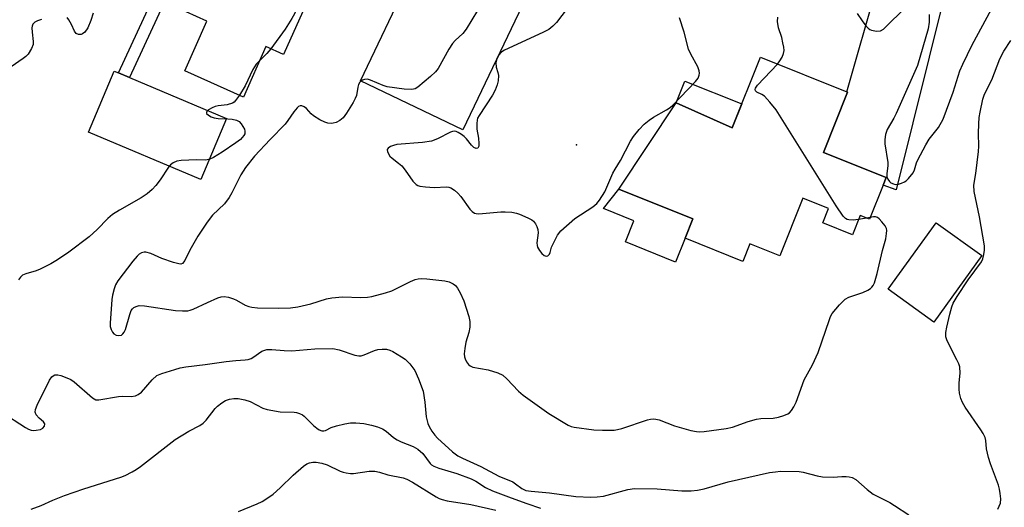
# Model space of a CAD drawing. Units: inches. Extents: x 1291759 to 1297759, y 473452 to 477452.
# Drawn here: x 1292670 to 1292930, y 476563 to 476691 of the extents above; entities that cross this region are included whole.
import ezdxf

# ---------------------------------------------------------------- set-up
doc = ezdxf.new("R2010")
doc.units = ezdxf.units.IN
doc.header["$MEASUREMENT"] = 0
for name, color, linetype in [('BLDG-Footprint', 5, 'Continuous'), ('CULTRL-Pad', 6, 'Continuous'), ('ELEV-Spot Elevation', 7, 'Continuous'), ('TRANS-Driveway', 251, 'Continuous'), ('TRANS-Non Street Sidewalk', 7, 'Continuous'), ('Undefined', 1, 'Continuous')]:
    doc.layers.add(name, color=color, linetype=linetype)

msp = doc.modelspace()

# ---------------------------------------------------------------- linework, layer by layer
at = {"layer": 'BLDG-Footprint'}
for points, elevation in [([(1292760.12, 476727.38), (1292739.82, 476682.02), (1292735.16, 476684.11), (1292729.21, 476670.82), (1292713.77, 476677.72), (1292719.62, 476690.78), (1292714.12, 476693.24), (1292730.97, 476730.88), (1292734.53, 476738.83), (1292736.25, 476738.06), (1292744.62, 476734.32), (1292748.4, 476732.62)], 315.32), ([(1292801.98, 476708.37), (1292797.92, 476699.87), (1292803.67, 476697.12), (1292786.98, 476662.18), (1292760.02, 476675.06), (1292773.14, 476702.52), (1292776.97, 476700.69), (1292784.61, 476716.67), (1292794.78, 476711.81), (1292798.84, 476709.87)], 312.17), ([(1292888.33, 476672.11), (1292881.97, 476656.24), (1292898.47, 476649.62), (1292897.67, 476647.62), (1292894.07, 476638.66), (1292891.65, 476639.63), (1292889.62, 476634.56), (1292881.79, 476637.7), (1292883.29, 476641.45), (1292876.56, 476644.15), (1292870.48, 476628.98), (1292862.62, 476632.13), (1292860.76, 476627.5), (1292845.53, 476633.61), (1292847.58, 476638.73), (1292828.12, 476646.53), (1292843.17, 476669.26), (1292857.97, 476662.74), (1292865.42, 476681.3), (1292888.12, 476672.2)], 312.19), ([(1292923.64, 476629.08), (1292911.06, 476611.55), (1292899.04, 476620.18), (1292911.62, 476637.7)], 313.26)]:
    msp.add_lwpolyline(points, close=True, dxfattribs=dict(at, elevation=elevation))
at = {"layer": 'CULTRL-Pad'}
for points in [[(1292724.8, 476665.14), (1292718, 476649.07), (1292688.42, 476661.59), (1292695.22, 476677.66), (1292696.32, 476677.19), (1292699.21, 476675.97)], [(1292860.49, 476669), (1292857.97, 476662.74), (1292843.17, 476669.26), (1292845.48, 476675.02)], [(1292845.53, 476633.61), (1292843.02, 476627.36), (1292829.84, 476632.65), (1292832.07, 476638.22), (1292824.01, 476641.45), (1292828.12, 476646.52), (1292847.58, 476638.73)]]:
    msp.add_lwpolyline(points, close=True, dxfattribs=at)
at = {"layer": 'ELEV-Spot Elevation'}
msp.add_point((1292816.92, 476658.21, 308.66), dxfattribs=at)
at = {"layer": 'TRANS-Driveway'}
msp.add_lwpolyline([(1292914.2, 476699.04), (1292901.16, 476646.33), (1292897.67, 476647.62), (1292898.47, 476649.62), (1292881.97, 476656.24), (1292888.33, 476672.11), (1292888.12, 476672.2), (1292896.16, 476700.22), (1292896.44, 476706.73)], close=True, dxfattribs=at)
at = {"layer": 'TRANS-Non Street Sidewalk'}
msp.add_lwpolyline([(1292725.97, 476732.58), (1292717.48, 476715.49), (1292699.21, 476675.97), (1292696.32, 476677.19), (1292722.52, 476733.75)], close=True, dxfattribs=at)
at = {"layer": 'Undefined'}
for p, q in [((1292894.26, 476639.13, 312), (1292893.34, 476638.95, 312)), ((1292893.34, 476638.95, 312), (1292891.23, 476638.58, 312))]:
    msp.add_line(p, q, dxfattribs=at)
for points, elevation in [([(1292800.13, 476709.25), (1292798.34, 476705.94), (1292787.9, 476688.68), (1292787.01, 476687.58), (1292785, 476685.72), (1292784.25, 476684.9), (1292783.31, 476683.45), (1292780.47, 476678.29), (1292779.79, 476677.43), (1292778.49, 476676.26), (1292775.12, 476673.43), (1292774.41, 476673), (1292773.61, 476672.8), (1292771.56, 476672.92), (1292767.11, 476673.49), (1292765.99, 476673.84), (1292762.71, 476675.25), (1292761.89, 476675.48), (1292761.11, 476675.44), (1292760.62, 476675.28), (1292760.14, 476675)], 312), ([(1292747.3, 476698.74), (1292745.78, 476697.95), (1292745.38, 476697.62), (1292744.81, 476696.97), (1292744.21, 476695.98), (1292742.69, 476692.7), (1292742.01, 476691.46), (1292740.21, 476688.71), (1292736.43, 476683.54)], 314), ([(1292816.19, 476696.44), (1292811.64, 476690.48), (1292810.68, 476689.48), (1292809.64, 476688.64), (1292808.1, 476687.79), (1292797.99, 476683.2), (1292797.03, 476682.56), (1292796.5, 476681.92), (1292795.88, 476680.65), (1292795.71, 476679.84), (1292795.82, 476678.72), (1292796.23, 476677.3), (1292796.38, 476676.46), (1292796.3, 476675.12), (1292796.06, 476674.04), (1292795.52, 476672.65), (1292794.85, 476671.31), (1292791.3, 476665.96), (1292790.91, 476665.22), (1292790.75, 476664.69), (1292790.67, 476663.84), (1292790.71, 476662.37), (1292791.11, 476659.96), (1292791.24, 476658.59), (1292791.2, 476657.86), (1292790.94, 476657.38), (1292790.49, 476657.25), (1292789.92, 476657.52), (1292789.33, 476658.11), (1292788, 476659.78), (1292787.37, 476660.41), (1292786.69, 476660.92), (1292785.75, 476661.5), (1292785.27, 476661.71), (1292784.78, 476661.81), (1292784.27, 476661.74), (1292783.74, 476661.56), (1292780.34, 476659.84), (1292778.75, 476659.21), (1292776.41, 476658.86), (1292769.59, 476658.31), (1292768.74, 476658.09), (1292767.95, 476657.75), (1292767.31, 476657.33), (1292767.07, 476656.99), (1292767.14, 476656.38), (1292767.82, 476655.27), (1292768.43, 476654.67), (1292770.1, 476653.41), (1292770.95, 476652.67), (1292771.85, 476651.54), (1292773.84, 476648.67), (1292774.73, 476647.75), (1292775.18, 476647.52), (1292775.71, 476647.36), (1292777.15, 476647.17), (1292779.5, 476647.01), (1292782.74, 476647.12), (1292783.3, 476647.05), (1292783.83, 476646.86), (1292784.82, 476646.28), (1292785.7, 476645.52), (1292786.44, 476644.61), (1292788.87, 476641.27), (1292789.45, 476640.64), (1292790.04, 476640.25), (1292790.48, 476640.1), (1292791.25, 476640.05), (1292796.98, 476640.61), (1292798.15, 476640.61), (1292799.94, 476640.47), (1292801.11, 476640.27), (1292801.95, 476639.99), (1292804.14, 476639.03), (1292805.17, 476638.47), (1292805.62, 476638.11), (1292806.12, 476637.45), (1292806.5, 476636.69), (1292806.77, 476635.89), (1292806.82, 476635.04), (1292806.5, 476632.43), (1292806.55, 476631.69), (1292806.7, 476631.23), (1292807.21, 476630.38), (1292807.85, 476629.58), (1292808.4, 476629.08), (1292808.91, 476628.88), (1292809.41, 476628.97), (1292809.85, 476629.42), (1292810.04, 476629.89), (1292810.38, 476631.28), (1292810.84, 476632.36), (1292811.97, 476634.42), (1292812.84, 476635.57), (1292816.51, 476638.86), (1292821.27, 476641.91), (1292822.31, 476642.8), (1292823.03, 476643.66), (1292824.41, 476645.83), (1292826.54, 476650.73), (1292827.11, 476651.78), (1292828.54, 476654.08), (1292831.18, 476659.2), (1292831.97, 476660.41), (1292833.41, 476662.22), (1292834.74, 476663.63), (1292836.05, 476664.71), (1292837.24, 476665.5), (1292840.62, 476667.43), (1292841.61, 476668.1), (1292842.29, 476668.67), (1292848.29, 476674.89), (1292848.98, 476675.8), (1292849.26, 476676.58), (1292849.3, 476677.13), (1292849.24, 476677.69), (1292848.89, 476678.76), (1292847.05, 476682.12), (1292846.45, 476683.44), (1292845.28, 476687.9), (1292844.06, 476691.69)], 310), ([(1292890.89, 476692.83), (1292892.13, 476690.92), (1292893.17, 476689.53), (1292893.73, 476688.91), (1292894.15, 476688.59), (1292894.64, 476688.38), (1292895.98, 476688.17), (1292897.03, 476688.29), (1292897.75, 476688.71), (1292898.85, 476689.7), (1292902.85, 476693.67)], 312), ([(1292909.78, 476692.52), (1292909.78, 476690.52), (1292909.55, 476688.8), (1292906.74, 476679.14), (1292901.14, 476666.5), (1292900.51, 476665.27), (1292898.78, 476662.28), (1292898.3, 476660.98), (1292898.12, 476659.63), (1292898.12, 476658.52), (1292898.92, 476653.57), (1292898.89, 476652.7), (1292898.63, 476650.66), (1292898.66, 476649.82), (1292898.92, 476649.15), (1292899.35, 476648.57), (1292899.74, 476648.26), (1292900.41, 476647.93), (1292900.89, 476647.82), (1292901.7, 476647.87), (1292902.52, 476648.1), (1292903.29, 476648.44), (1292903.76, 476648.75), (1292904.37, 476649.33), (1292905.61, 476650.89), (1292905.98, 476651.61), (1292906.5, 476653.48), (1292906.81, 476654.29), (1292908.91, 476658.23), (1292909.85, 476659.72), (1292912.27, 476662.83), (1292913.52, 476664.97), (1292916.14, 476672.09), (1292917.92, 476677.72), (1292918.64, 476679.49), (1292921.13, 476684.52), (1292927.35, 476696.04)], 312), ([(1292676.06, 476691.19), (1292675.03, 476690.92), (1292674.25, 476690.49), (1292673.78, 476689.96), (1292673.61, 476689.51), (1292673.54, 476689), (1292673.56, 476687.92), (1292673.86, 476685.43), (1292673.82, 476684.63), (1292673.44, 476683.58), (1292672.53, 476682.12), (1292671.93, 476681.51), (1292671.24, 476680.98), (1292663.63, 476675.8)], 316), ([(1292689.66, 476692.89), (1292689.08, 476690.93), (1292688.25, 476689.08), (1292687.48, 476687.92), (1292686.89, 476687.45), (1292686.46, 476687.27), (1292685.79, 476687.3), (1292685.17, 476687.58), (1292684.72, 476688.14), (1292683.93, 476689.92), (1292683.26, 476691.15), (1292682.77, 476691.72)], 316), ([(1292869.88, 476679.51), (1292870.53, 476680.33), (1292871.08, 476681.29), (1292871.48, 476682.31), (1292871.61, 476683.11), (1292871.54, 476683.96), (1292871.32, 476685.09), (1292870.97, 476686.5), (1292870.12, 476689.06), (1292869.9, 476690.71), (1292869.92, 476691.81)], 312), ([(1292736.43, 476683.54), (1292735.35, 476682.26), (1292733.53, 476680.46)], 314), ([(1292927.92, 476562.31), (1292928.58, 476563.89), (1292928.68, 476564.99), (1292928.53, 476566.4), (1292928.33, 476567.53), (1292928.05, 476568.55), (1292926, 476574.19), (1292925.47, 476575.87), (1292924.94, 476578.19), (1292924.74, 476580.34), (1292924.52, 476581.18), (1292924.03, 476582.19), (1292923.43, 476583.18), (1292919.27, 476589.15), (1292918.57, 476590.4), (1292918.16, 476591.44), (1292917.79, 476592.78), (1292917.68, 476593.88), (1292917.72, 476595.54), (1292918, 476598.12), (1292917.86, 476599.73), (1292917.62, 476600.54), (1292917.14, 476601.59), (1292914.54, 476606.64), (1292914.24, 476607.67), (1292914.2, 476608.78), (1292914.43, 476610.22), (1292915.24, 476613.64), (1292915.76, 476615.52), (1292916.16, 476616.55), (1292917.16, 476618.26), (1292920.09, 476622.66), (1292923.56, 476627.43), (1292923.95, 476628.2), (1292924.25, 476629.31), (1292924.42, 476630.45), (1292924.36, 476631.62), (1292923.06, 476639.27), (1292921.69, 476645.97), (1292921.56, 476647.56), (1292922.13, 476650.7), (1292922.81, 476656.47), (1292922.89, 476657.89), (1292922.82, 476661.2), (1292922.89, 476663.76), (1292922.99, 476665.45), (1292923.22, 476666.86), (1292923.97, 476670.21), (1292924.37, 476671.57), (1292926.29, 476675.37), (1292928.38, 476680.89), (1292929.44, 476682.88), (1292931.34, 476685.7)], 314), ([(1292733.53, 476680.46), (1292732.6, 476679.43), (1292731.67, 476678.05), (1292729.66, 476673.78), (1292728.15, 476671.29)], 314), ([(1292891.23, 476638.58), (1292889.77, 476638.4), (1292888.68, 476638.44), (1292888.21, 476638.58), (1292887.78, 476638.82), (1292887.17, 476639.42), (1292885.3, 476642.13), (1292869.52, 476667.41), (1292867.84, 476669.48), (1292866.44, 476671), (1292865.77, 476671.51), (1292864.44, 476672.1), (1292864.05, 476672.44), (1292863.99, 476672.84), (1292864.07, 476673.15), (1292864.63, 476673.98), (1292869.88, 476679.51)], 312), ([(1292760.14, 476675), (1292759.84, 476674.7), (1292759.52, 476674.11), (1292759.32, 476673.38), (1292758.99, 476671.24), (1292758.68, 476670.41), (1292758.11, 476669.37), (1292756.38, 476666.55), (1292755.51, 476665.35), (1292754.65, 476664.64), (1292753.67, 476664.13), (1292752.89, 476663.89), (1292752.33, 476663.86), (1292751.49, 476663.96), (1292750.66, 476664.17), (1292749.37, 476664.77), (1292747.68, 476665.82), (1292747.05, 476666.42), (1292745.87, 476667.75), (1292745.23, 476668.25), (1292744.57, 476668.5), (1292744.13, 476668.49), (1292743.73, 476668.3), (1292743.36, 476667.99), (1292742.5, 476666.93), (1292740.95, 476664.6), (1292740.23, 476663.67), (1292736.23, 476659.65), (1292732.17, 476655.25), (1292729.77, 476652.28), (1292728.54, 476650.34), (1292727.37, 476648.08), (1292726.2, 476645.57), (1292725.47, 476644.33), (1292724.26, 476642.68), (1292721.11, 476639.66), (1292719.69, 476637.89), (1292717.25, 476634.21), (1292715.1, 476630.46), (1292713.78, 476627.76), (1292713.16, 476627.01), (1292712.75, 476626.84), (1292712.24, 476626.86), (1292710.85, 476627.23), (1292707.7, 476628.3), (1292704.84, 476629.6), (1292703.56, 476630), (1292703.08, 476630), (1292702.41, 476629.81), (1292701.78, 476629.44), (1292701.21, 476628.91), (1292700.1, 476627.57), (1292696.19, 476622.41), (1292695.56, 476621.33), (1292695.16, 476620.3), (1292694.74, 476618.62), (1292694.57, 476617.46), (1292694.09, 476611.23), (1292694.16, 476610.37), (1292694.38, 476609.58), (1292694.73, 476608.86), (1292695.07, 476608.48), (1292695.71, 476608.1), (1292696.38, 476607.98), (1292697.09, 476608.14), (1292697.51, 476608.43), (1292697.82, 476608.85), (1292698.14, 476609.62), (1292699.28, 476613.56), (1292699.69, 476614.61), (1292699.98, 476615.04), (1292700.35, 476615.35), (1292701, 476615.69), (1292701.73, 476615.88), (1292703.18, 476615.82), (1292711.37, 476614.55), (1292713.15, 476614.47), (1292714.62, 476614.54), (1292715.2, 476614.64), (1292716.02, 476614.91), (1292719.75, 476616.7), (1292722.51, 476617.9), (1292723.34, 476618.18), (1292724.17, 476618.28), (1292725.27, 476618.1), (1292726.62, 476617.69), (1292727.4, 476617.33), (1292729.66, 476616.03), (1292730.67, 476615.63), (1292731.48, 476615.44), (1292732.93, 476615.32), (1292738.51, 476615.17), (1292741.6, 476615.28), (1292743.58, 476615.57), (1292747.01, 476616.35), (1292751.08, 476617.64), (1292752.48, 476617.93), (1292755.35, 476618.2), (1292760.12, 476618.01), (1292761.89, 476618.08), (1292763.04, 476618.26), (1292766.67, 476619.24), (1292768.32, 476619.77), (1292773.25, 476622.27), (1292774.47, 476622.75), (1292775.27, 476622.93), (1292776.11, 476623), (1292777.51, 476622.93), (1292782.28, 476622.37), (1292783.37, 476622.14), (1292784.43, 476621.66), (1292785.1, 476621.15), (1292785.62, 476620.51), (1292786.31, 476619.26), (1292787.25, 476617.16), (1292788.56, 476613.05), (1292788.88, 476611.67), (1292788.86, 476610.24), (1292788.58, 476608.82), (1292787.78, 476606.25), (1292787.5, 476604.58), (1292787.38, 476603.18), (1292787.44, 476602.37), (1292787.61, 476601.83), (1292788.01, 476601.06), (1292788.51, 476600.37), (1292788.92, 476600), (1292789.66, 476599.69), (1292793.66, 476598.93), (1292796.22, 476598.14), (1292797.54, 476597.54), (1292798.63, 476596.6), (1292801.63, 476593.38), (1292802.91, 476592.26), (1292809.69, 476587.43), (1292814.72, 476584.39), (1292815.51, 476584.04), (1292816.34, 476583.83), (1292821.52, 476583.18), (1292823.77, 476583.05), (1292826.9, 476583.12), (1292827.77, 476583.23), (1292828.9, 476583.52), (1292835.63, 476585.8), (1292836.47, 476585.97), (1292837.31, 476586.04), (1292837.86, 476585.98), (1292838.67, 476585.76), (1292842.76, 476584.25), (1292847.08, 476583.02), (1292848.53, 476582.69), (1292849.4, 476582.63), (1292850.57, 476582.7), (1292856.33, 476583.54), (1292858, 476583.9), (1292862.15, 476585.38), (1292864.31, 476585.97), (1292865.45, 476586.12), (1292868.72, 476586.23), (1292870.16, 476586.48), (1292871.56, 476586.92), (1292872.61, 476587.36), (1292873.07, 476587.67), (1292873.59, 476588.25), (1292874.14, 476589.18), (1292874.75, 476590.42), (1292876.93, 476596.29), (1292879.08, 476600.26), (1292880.59, 476603.49), (1292883.54, 476612.22), (1292883.86, 476613.05), (1292884.28, 476613.82), (1292886.19, 476616.1), (1292887.65, 476617.55), (1292888.67, 476618.11), (1292892.35, 476619.32), (1292893.64, 476619.91), (1292894.34, 476620.35), (1292894.74, 476620.72), (1292895.08, 476621.16), (1292895.44, 476621.9), (1292896.14, 476624.31), (1292897.53, 476630.41), (1292898.36, 476633.5), (1292898.6, 476634.85), (1292898.64, 476635.64), (1292898.57, 476636.15), (1292898.23, 476636.87), (1292897.38, 476637.98), (1292896.61, 476638.77), (1292896.2, 476639.07), (1292895.72, 476639.23), (1292895.19, 476639.25), (1292894.26, 476639.13)], 312), ([(1292728.15, 476671.29), (1292727.15, 476669.87), (1292726.76, 476669.48), (1292726.34, 476669.21), (1292724.98, 476668.79), (1292722.55, 476668.52), (1292721.78, 476668.33), (1292721.01, 476668), (1292720.07, 476667.45), (1292719.57, 476666.99), (1292719.46, 476666.72), (1292719.54, 476666.45), (1292720.04, 476666), (1292720.76, 476665.61), (1292721.51, 476665.33), (1292722.57, 476665.13), (1292725.15, 476665.08), (1292726.3, 476664.98), (1292727.38, 476664.75), (1292728.08, 476664.37), (1292728.63, 476663.77), (1292729.1, 476663.06), (1292729.48, 476662.31), (1292729.61, 476661.8), (1292729.56, 476661.09), (1292729.36, 476660.64), (1292728.42, 476659.64), (1292727.25, 476658.76), (1292723.6, 476656.29), (1292721.38, 476654.91), (1292720.37, 476654.41), (1292719.29, 476654.23), (1292716.84, 476654.26), (1292712.79, 476654.12), (1292711.68, 476653.93), (1292710.69, 476653.45), (1292710.04, 476652.95), (1292709.51, 476652.32), (1292707.34, 476648.99), (1292706.19, 476647.52), (1292705.21, 476646.5), (1292703.88, 476645.35), (1292702.29, 476644.28), (1292696.6, 476641.05), (1292694.74, 476639.86), (1292693.54, 476638.85), (1292690.72, 476635.97), (1292688.57, 476633.97), (1292683.22, 476629.94), (1292680.28, 476627.95), (1292678.52, 476626.88), (1292675.7, 476625.48), (1292674.63, 476625.06), (1292671.91, 476624.28), (1292671.06, 476623.86), (1292670.51, 476623.39), (1292670.02, 476622.67)], 314), ([(1292665.64, 476587.79), (1292671.82, 476583.75), (1292672.59, 476583.34), (1292673.32, 476583.1), (1292673.84, 476583.03), (1292674.68, 476583.05), (1292675.76, 476583.26), (1292676.43, 476583.58), (1292676.8, 476584.11), (1292676.9, 476584.72), (1292676.79, 476585.05), (1292676.59, 476585.31), (1292675.43, 476586.24), (1292674.68, 476587.09), (1292674.38, 476587.79), (1292674.48, 476588.56), (1292674.92, 476589.62), (1292678.16, 476596.27), (1292678.79, 476597.1), (1292679.16, 476597.42), (1292679.57, 476597.63), (1292680.31, 476597.64), (1292681.11, 476597.44), (1292682.74, 476596.88), (1292683.78, 476596.39), (1292684.62, 476595.78), (1292689.44, 476591.59), (1292690.39, 476591.09), (1292691.19, 476591.03), (1292696.33, 476591.92), (1292697.37, 476591.99), (1292699.68, 476591.92), (1292700.78, 476592.09), (1292701.52, 476592.46), (1292702.41, 476593.12), (1292705.2, 476596.31), (1292706.44, 476597.45), (1292707.77, 476598.03), (1292711.17, 476599.09), (1292712.6, 476599.5), (1292714.07, 476599.76), (1292719.12, 476600.37), (1292724.66, 476601.15), (1292727.22, 476601.43), (1292729.68, 476601.58), (1292730.48, 476601.71), (1292731.27, 476601.97), (1292731.74, 476602.23), (1292734.1, 476603.89), (1292734.6, 476604.1), (1292735.37, 476604.28), (1292736.73, 476604.36), (1292739.96, 476604.05), (1292742.01, 476604.01), (1292748.06, 476604.54), (1292752.74, 476604.55), (1292754.44, 476604.24), (1292758.56, 476602.86), (1292759.66, 476602.64), (1292760.22, 476602.69), (1292761.05, 476602.91), (1292763.78, 476604.04), (1292764.62, 476604.31), (1292765.78, 476604.45), (1292766.93, 476604.4), (1292767.75, 476604.15), (1292768.54, 476603.76), (1292770.86, 476602.41), (1292771.85, 476601.75), (1292773.03, 476600.56), (1292774.35, 476598.76), (1292775.31, 476596.62), (1292776.54, 476593.31), (1292777, 476590.48), (1292777.35, 476586.61), (1292777.76, 476584.83), (1292778.13, 476584.01), (1292778.84, 476582.82), (1292779.63, 476581.73), (1292780.31, 476580.95), (1292784.31, 476577.35), (1292785.7, 476576.3), (1292786.92, 476575.66), (1292791.77, 476573.52), (1292796.45, 476570.95), (1292800.14, 476569.43), (1292800.91, 476568.98), (1292802.53, 476567.74), (1292803.62, 476567.22), (1292804.98, 476566.97), (1292809.83, 476566.59), (1292816.77, 476565.62), (1292820.71, 476565.47), (1292822.39, 476565.51), (1292824.02, 476565.69), (1292830.5, 476567.43), (1292832.25, 476567.75), (1292838.2, 476567.6), (1292844.66, 476567.08), (1292847.17, 476567.07), (1292848.82, 476567.27), (1292850.57, 476567.64), (1292856.92, 476569.45), (1292867.73, 476571.9), (1292869.32, 476572.14), (1292870.69, 476572.25), (1292875.54, 476572.2), (1292876.66, 476572.03), (1292880.3, 476571.07), (1292881.74, 476570.83), (1292884.56, 476570.7), (1292886.83, 476570.88), (1292887.94, 476570.88), (1292888.76, 476570.82), (1292889.53, 476570.63), (1292890.46, 476570.05), (1292893.47, 476567.45), (1292895.03, 476566.26), (1292899.42, 476563.99), (1292900.65, 476563.26), (1292904.47, 476560.74)], 314), ([(1292673.3, 476562.29), (1292675.95, 476563.25), (1292679, 476564.61), (1292682.11, 476565.86), (1292687.24, 476567.66), (1292696.97, 476570.74), (1292698.05, 476571.17), (1292699.91, 476572.09), (1292700.94, 476572.68), (1292702.13, 476573.53), (1292711.21, 476580.58), (1292714.88, 476582.83), (1292717.73, 476584.32), (1292718.62, 476584.9), (1292719.43, 476585.71), (1292721.77, 476588.81), (1292722.39, 476589.41), (1292723.53, 476590.27), (1292724.51, 476590.86), (1292725.58, 476591.23), (1292726.7, 476591.42), (1292727.86, 476591.4), (1292729.6, 476591.03), (1292731.02, 476590.6), (1292734.34, 476588.9), (1292735.44, 476588.53), (1292738.91, 476587.9), (1292742.62, 476587.79), (1292743.18, 476587.72), (1292744.02, 476587.48), (1292744.8, 476587.09), (1292745.25, 476586.76), (1292747.7, 476584.32), (1292748.55, 476583.58), (1292749.2, 476583.13), (1292749.89, 476582.86), (1292750.39, 476582.86), (1292750.88, 476583), (1292752.37, 476583.74), (1292753.73, 476584.2), (1292755.97, 476584.75), (1292757.39, 476584.98), (1292758.87, 476585.01), (1292760.92, 476584.79), (1292762.93, 476584.43), (1292764.57, 476583.96), (1292765.85, 476583.4), (1292766.81, 476582.83), (1292768.74, 476581.18), (1292769.7, 476580.51), (1292770.74, 476580.02), (1292773.95, 476578.74), (1292775.19, 476578.08), (1292776.43, 476576.94), (1292778.38, 476574.31), (1292778.76, 476573.97), (1292779.37, 476573.59), (1292780.67, 476573.09), (1292785.41, 476571.66), (1292789.19, 476570.29), (1292790.42, 476569.66), (1292792.97, 476567.96), (1292794.81, 476567.09), (1292799.77, 476565.3), (1292803.82, 476563.73), (1292807.43, 476562.52)], 316), ([(1292727.97, 476561.62), (1292732.84, 476563.65), (1292734.17, 476564.28), (1292735.69, 476565.22), (1292737.03, 476566.22), (1292738.93, 476567.93), (1292742.29, 476571.25), (1292745.03, 476573.61), (1292745.93, 476574.18), (1292746.64, 476574.49), (1292747.5, 476574.64), (1292748.37, 476574.62), (1292749.83, 476574.38), (1292751.26, 476573.99), (1292754.66, 476572.28), (1292755.47, 476571.99), (1292756.28, 476571.81), (1292757.4, 476571.67), (1292758.25, 476571.66), (1292762.36, 476572.25), (1292763.79, 476572.3), (1292765.04, 476572.06), (1292767.27, 476571.31), (1292771.26, 476570.55), (1292772.28, 476570.16), (1292773.72, 476569.41), (1292780, 476565.53), (1292780.77, 476565.11), (1292781.53, 476564.82), (1292782.9, 476564.47), (1292789.08, 476563.49), (1292795.71, 476562.02)], 318)]:
    msp.add_lwpolyline(points, dxfattribs=dict(at, elevation=elevation))

doc.saveas('drawing.dxf')
